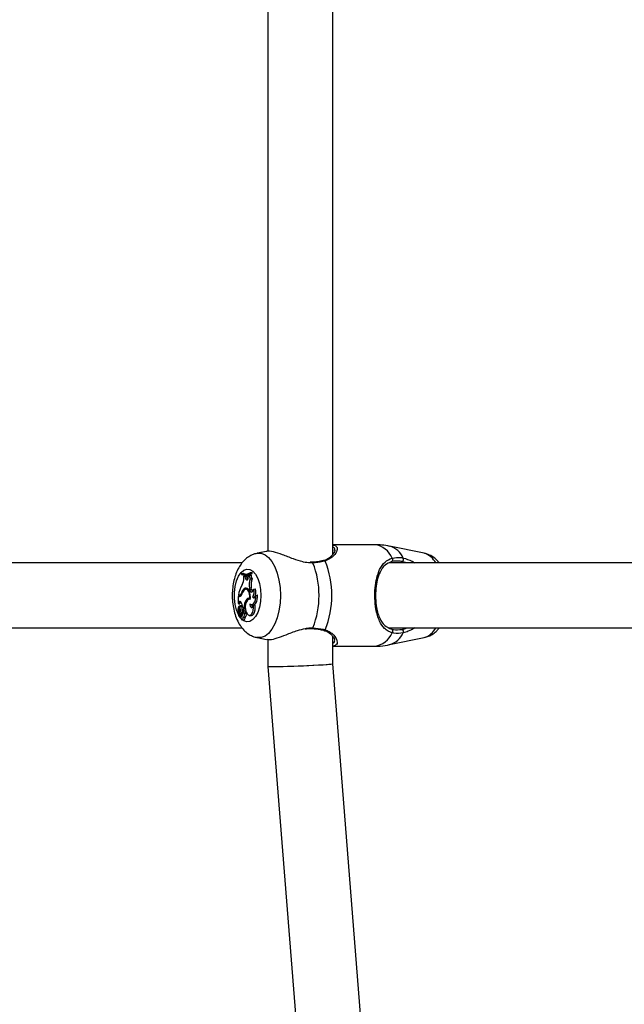
# Model space of a CAD drawing. Units: millimetres. Extents: x 0 to 42, y 0 to 29.8.
# Drawn here: x 7.3 to 7.6, y 19.4 to 19.9 of the extents above; entities that cross this region are included whole.
import ezdxf

# ---------------------------------------------------------------- set-up
doc = ezdxf.new("R2010")
doc.units = ezdxf.units.MM
doc.styles.add('SLDTEXTSTYLE0', font='TXT', dxfattribs={"width": 0.605})
doc.dimstyles.new('SLDDIMSTYLE0', dxfattribs={"dimtxt": 0.35, "dimasz": 0.3, "dimexe": 0, "dimexo": 0.0625, "dimgap": 0.08750000000000001, "dimtad": 1, "dimdec": 0, "dimlfac": 50, "dimrnd": 1e-09, "dimzin": 12, "dimdsep": 46, "dimtxsty": 'SLDTEXTSTYLE0', "dimsah": 1, "dimcen": 0.09, "dimadec": 0, "dimazin": 3, "dimtfac": 1, "dimtofl": 0, "dimtmove": 0, "dimatfit": 3, "dimfxl": 0, "dimfrac": 2, "dimtolj": 1, "dimtzin": 12, "dimarcsym": 0})

# ---------------------------------------------------------------- blocks, each defined once
blk = doc.blocks.new('_D_2')
at = {"color": 7, "linetype": 'Continuous', "lineweight": 50}
for p, q in [((19.15279234939893, 19.79086957066886), (19.15279234939888, 11.78511876317878)), ((3.996164568174255, 18.99320290400892), (3.996164568174211, 11.78511876317887)), ((3.996164568174211, 11.88417876317887), (19.15279234939888, 11.88417876317878))]:
    blk.add_line(p, q, dxfattribs=at)
for points in [[(3.996164568174211, 11.88417876317887), (4.29616456817421, 11.78417876317887), (4.296164568174212, 11.98417876317887)], [(19.15279234939888, 11.88417876317878), (18.85279234939888, 11.98417876317878), (18.85279234939888, 11.78417876317878)]]:
    blk.add_solid(points, dxfattribs=at)
at = {"color": 7, "linetype": 'Continuous', "lineweight": 50, "insert": (11.24562431330453, 12.33535244881594), "char_height": 0.35, "attachment_point": 1, "style": 'SLDTEXTSTYLE0'}
blk.add_mtext('758', dxfattribs=at)
blk = doc.blocks.new('_D_3')
at = {"color": 7, "linetype": 'Continuous', "lineweight": 50}
for p, q in [((7.006814845723433, 20.07120290400829), (7.006814845723433, 12.38511876317902)), ((16.14669234939893, 19.79086957066885), (16.14669234939893, 12.38511876317902)), ((7.006814845723433, 12.48417876317902), (16.14669234939893, 12.48417876317902))]:
    blk.add_line(p, q, dxfattribs=at)
for points in [[(7.006814845723433, 12.48417876317902), (7.306814845723433, 12.38417876317902), (7.306814845723433, 12.58417876317902)], [(16.14669234939893, 12.48417876317902), (15.84669234939892, 12.58417876317902), (15.84669234939892, 12.38417876317902)]]:
    blk.add_solid(points, dxfattribs=at)
at = {"color": 7, "linetype": 'Continuous', "lineweight": 50, "insert": (11.24789945207899, 12.93535244881615), "char_height": 0.35, "attachment_point": 1, "style": 'SLDTEXTSTYLE0'}
blk.add_mtext('457', dxfattribs=at)
blk = doc.blocks.new('_D_4')
at = {"color": 7, "linetype": 'Continuous', "lineweight": 50}
for p, q in [((15.82902100014456, 28.11941788517623), (2.697104568174225, 28.11941788517623)), ((2.796164568174225, 28.11941788517623), (2.796164568174225, 13.0841787631791)), ((10.40268154183004, 13.0841787631791), (2.697104568174225, 13.0841787631791))]:
    blk.add_line(p, q, dxfattribs=at)
for points in [[(2.796164568174225, 28.11941788517623), (2.696164568174225, 27.81941788517623), (2.896164568174225, 27.81941788517623)], [(2.796164568174225, 13.0841787631791), (2.896164568174225, 13.3841787631791), (2.696164568174225, 13.3841787631791)]]:
    blk.add_solid(points, dxfattribs=at)
at = {"color": 7, "linetype": 'Continuous', "lineweight": 50, "insert": (2.344990882537105, 20.27294417869549), "char_height": 0.35, "attachment_point": 1, "rotation": 90.00000000000041, "style": 'SLDTEXTSTYLE0'}
blk.add_mtext('752', dxfattribs=at)
blk = doc.blocks.new('_D_5')
at = {"color": 7, "linetype": 'Continuous', "lineweight": 50}
for p, q in [((14.05235651331212, 25.0884467573005), (3.297104568174252, 25.08844675730056)), ((3.396164568174252, 25.08844675730056), (3.396164568174199, 16.08417876317914)), ((9.662681541830038, 16.08417876317911), (3.297104568174199, 16.08417876317914))]:
    blk.add_line(p, q, dxfattribs=at)
for points in [[(3.396164568174252, 25.08844675730056), (3.29616456817425, 24.78844675730056), (3.496164568174251, 24.78844675730056)], [(3.396164568174199, 16.08417876317914), (3.496164568174201, 16.38417876317914), (3.296164568174201, 16.38417876317914)]]:
    blk.add_solid(points, dxfattribs=at)
at = {"color": 7, "linetype": 'Continuous', "lineweight": 50, "insert": (2.944990882537103, 20.25745861475767), "char_height": 0.35, "attachment_point": 1, "rotation": 90.00000000000006, "style": 'SLDTEXTSTYLE0'}
blk.add_mtext('450', dxfattribs=at)

msp = doc.modelspace()

# ---------------------------------------------------------------- linework, layer by layer
at = {"color": 7, "linetype": 'Continuous', "lineweight": 25}
for p, q in [((7.452977675405487, 19.64441118430491), (7.452977675405487, 20.1360862929761)), ((7.420977729764921, 20.13464098464842), (7.420977729764921, 19.6459680725276)), ((7.420289415327056, 19.64597790729399), (7.415659445730194, 19.64503029775019)), ((7.473784107175812, 19.6492628980815), (7.452977675405487, 19.6492628980815)), ((7.453867572751982, 19.64646063041086), (7.453895944562897, 19.64660389017458)), ((7.498133081403716, 19.64503029775019), (7.481041091886505, 19.64852849435206)), ((7.408220309225067, 19.6402629096448), (7.227839964834197, 19.6402629096448)), ((7.442913669553741, 19.64064080309267), (7.441860693899138, 19.64059557806845)), ((7.703220385519012, 19.6402629096448), (7.480809945074066, 19.6402629096448)), ((7.407970446554168, 19.63506168913241), (7.4087926330242, 19.63516939472552)), ((7.407970446554168, 19.63506168913241), (7.407970446554168, 19.63463235687609)), ((7.412385004964812, 19.63559199165697), (7.413294810262664, 19.63571403216715)), ((7.412385004964812, 19.63516861986513), (7.412385004964812, 19.63559199165697)), ((7.412385004964812, 19.63516861986513), (7.413294810262664, 19.6351060051858)), ((7.413294810262664, 19.6351060051858), (7.413294810262664, 19.63571403216715)), ((7.409184354749663, 19.6328303296506), (7.409187215772612, 19.63372198533411)), ((7.409187215772612, 19.63372198533411), (7.410009759870513, 19.63381192874308)), ((7.409731286970123, 19.63369197439547), (7.409187215772612, 19.63372198533411)), ((7.409260887113556, 19.63430029940005), (7.410124677625641, 19.63421291899081)), ((7.409731286970123, 19.63369197439547), (7.410627621618255, 19.63377780508394)), ((7.409894365278228, 19.63284993957873), (7.409731286970123, 19.63369197439547)), ((7.409894365278228, 19.63284993957873), (7.41080142876242, 19.63288030814524)), ((7.410627621618255, 19.63377780508394), (7.410009759870513, 19.63381192874308)), ((7.41080142876242, 19.63288030814524), (7.410627621618255, 19.63377780508394)), ((7.411333102193816, 19.63324231695528), (7.411386388746247, 19.63403511833544)), ((7.411774057355864, 19.63421375345583), (7.411386388746247, 19.63403511833544)), ((7.411774057355864, 19.63421375345583), (7.412685293165191, 19.63432440947886)), ((7.412317413297637, 19.63246522139902), (7.413254279104217, 19.63249648403521)), ((7.407953518835051, 19.62542296242113), (7.408365744558318, 19.62539932917948)), ((7.409751910177214, 19.62777472328539), (7.410625595060333, 19.6276884753644)), ((7.410977024045929, 19.62739781331415), (7.410113114324554, 19.62731043290491)), ((7.410764116254791, 19.62774113606806), (7.410625595060333, 19.6276884753644)), ((7.411219018903717, 19.627391882652), (7.410977024045929, 19.62739781331415)), ((7.41190518757437, 19.62790978741045), (7.412812489477141, 19.6279386062562)), ((7.412019866910918, 19.62725282501574), (7.41190518757437, 19.62790978741045)), ((7.412019866910918, 19.62725282501574), (7.412927168813691, 19.62728164386149)), ((7.412927168813691, 19.62728164386149), (7.412812489477141, 19.6279386062562)), ((7.41389848610495, 19.62733043026324), (7.414743083921415, 19.62751478742953)), ((7.406350630727751, 19.62377751659746), (7.407172936407074, 19.62386501621599)), ((7.406886953321441, 19.62377751659746), (7.406350630727751, 19.62377751659746)), ((7.406350630727751, 19.62377751659746), (7.406350630727751, 19.62028110813494)), ((7.406579870191559, 19.62075639557238), (7.406350630727751, 19.62028110813494)), ((7.406350630727751, 19.62028110813494), (7.40671469589804, 19.62018517445917)), ((7.406777638402922, 19.62435487698908), (7.406443733182891, 19.62435487698908)), ((7.406443733182891, 19.62435487698908), (7.407247084585173, 19.62426737737055)), ((7.406579870191559, 19.62075639557238), (7.407479542699797, 19.62070012878771)), ((7.406777638402922, 19.62435487698908), (7.40764369389151, 19.62426737737055)), ((7.407269853559479, 19.62386501621599), (7.407172936407074, 19.62386501621599)), ((7.407479542699797, 19.62070012878771), (7.407214421239837, 19.62015048455591)), ((7.40764369389151, 19.62426737737055), (7.407247084585173, 19.62426737737055)), ((7.40764369389151, 19.62426737737055), (7.407774108854278, 19.62427798699732)), ((7.41032101532553, 19.62193954777117), (7.41091312786673, 19.62189409922953)), ((7.412303704229339, 19.62241745781298), (7.411687034574493, 19.62235511135454)), ((7.412065524068817, 19.62289465259905), (7.412312048879607, 19.62286711525316)), ((7.413517731634125, 19.62343535613413), (7.414467710462555, 19.62343321036692)), ((7.414467710462555, 19.62343321036692), (7.414572972265228, 19.62332797836657)), ((7.414991277662261, 19.62417323183413), (7.415878910032256, 19.62449450086947)), ((7.406530398336394, 19.6188155491292), (7.406615394559844, 19.61884028505678)), ((7.406911391225798, 19.61887044500704), (7.406715172735198, 19.61885059666033)), ((7.406922477689728, 19.6167420823514), (7.407383102384552, 19.61678303074236)), ((7.408114809003814, 19.61928574036951), (7.407251018491729, 19.61919835996027)), ((7.408392328229888, 19.61539763998385), (7.407528537717803, 19.61531025957461)), ((7.407667774167999, 19.61880032014246), (7.408478516546232, 19.6188472289979)), ((7.407671469655974, 19.61621687602396), (7.408534068075165, 19.61606726836558)), ((7.408576148954375, 19.61836934875841), (7.409064310995086, 19.61836934875841)), ((7.408576148954375, 19.61836934875841), (7.409405607191069, 19.61828187894221)), ((7.40974797627066, 19.61788822006579), (7.408884185758574, 19.61780083965655)), ((7.408998984304413, 19.61571896862383), (7.409950274435027, 19.61575687717791)), ((7.409064310995086, 19.61836934875841), (7.409962552991852, 19.61828187894221)), ((7.409286397901519, 19.61662326049204), (7.410193699804291, 19.61659384559984)), ((7.409405607191069, 19.61828187894221), (7.40985693356131, 19.61828187894221)), ((7.412891525236113, 19.61975503754015), (7.413755434957489, 19.61966765713091)), ((7.413824933973297, 19.61940763186808), (7.414693492856964, 19.61968360137339)), ((7.406639355627044, 19.614014067167), (7.406878489461882, 19.61398989748354)), ((7.407104271856292, 19.61505711864825), (7.406645912137969, 19.61401734542246)), ((7.40742339512442, 19.61522723030443), (7.406769889799103, 19.61374310445185)), ((7.40705420395468, 19.61364141892786), (7.407647389379485, 19.61358139705057)), ((7.407647389379485, 19.61358139705057), (7.407650369611724, 19.61358124803896)), ((7.407664913145048, 19.61367828440066), (7.407751339879972, 19.61368746351595)), ((7.408197659460051, 19.61227283667917), (7.409061449972137, 19.61218545626993)), ((7.408835548368438, 19.61348662566538), (7.409459728208525, 19.61342350434656)), ((7.409459728208525, 19.61342424940462), (7.409712451902372, 19.61339820217486)), ((7.411841172185881, 19.61445162486429), (7.412704962697966, 19.61436424445505)), ((7.2276722373638, 19.60826290439959), (7.408220547643646, 19.60826290439959)), ((7.480862516370756, 19.60826290439959), (7.7032205047283, 19.60826290439959)), ((7.415659445730194, 19.6034955162942), (7.420383709875092, 19.60252860974665)), ((7.420977729764921, 19.60264099430437), (7.420977729764921, 19.58929557394381)), ((7.452977675405487, 19.59056357335444), (7.452977675405487, 19.60408628773089)), ((7.481041091886505, 19.59999731969233), (7.498133081403716, 19.6034955162942)), ((7.452977675405487, 19.59926290106173), (7.473784107175812, 19.59926290106173)), ((7.420977729764921, 19.58929488849039), (7.452705043760284, 19.18979308795328)), ((7.484604615179046, 19.19232646417017), (7.452977675405487, 19.59056422900553))]:
    msp.add_line(p, q, dxfattribs=at)
at = {"color": 8, "linetype": 'Continuous', "lineweight": 25}
for p, q in [((7.443215388265593, 19.64022471796866), (7.441965717283233, 19.64035411965246)), ((7.406886953321441, 19.62377751659746), (7.407058018651947, 19.62379480194445)), ((7.407104271856292, 19.61505711864825), (7.407341736761078, 19.61504174064989)), ((7.407675045934662, 19.61309186410303), (7.407266634908661, 19.6136199016511)), ((7.407598751989348, 19.61440838169451), (7.408337015119537, 19.61435589980479)), ((7.407714265790924, 19.61495671462412), (7.408492464033111, 19.61495707225199))]:
    msp.add_line(p, q, dxfattribs=at)
at = {"color": 8, "linetype": 'Continuous', "lineweight": 25, "flags": 128}
for points in [[(7.415617841688141, 19.64502162527437), (7.415758985486969, 19.64504971396322), (7.417685169187529, 19.64504971396322), (7.419578570333465, 19.64434183430071), (7.421374577489837, 19.64295019995566), (7.423012274709687, 19.64092219662066), (7.424435752836212, 19.63832689117785), (7.425596612897857, 19.63525263261194), (7.426455158201202, 19.63180414628382), (7.426982301679595, 19.62809882354136), (7.427159923521026, 19.62426290702219)], [(7.406743544546111, 19.61443603824969), (7.406537193265899, 19.61480895470972), (7.405567306486113, 19.61712072085734), (7.404890078512176, 19.6198175330102), (7.404542106595977, 19.62275398563738), (7.404542106595977, 19.62577179860468), (7.404890078512176, 19.62870828103419), (7.405567306486113, 19.63140509318705), (7.406537193265899, 19.63371685933466), (7.407747525182709, 19.63551897596712), (7.409133094755157, 19.63671425771113), (7.410619038549407, 19.63723830174799), (7.412125367132171, 19.63706282567377), (7.413570898977265, 19.63619730662699), (7.414877671209319, 19.6346884150445), (7.415975231138214, 19.6326174814641), (7.41680433174704, 19.63009611558314), (7.417320388761504, 19.62726030539866), (7.417495626417145, 19.62426290702219), (7.417495626417145, 19.62426290702219)], [(7.417495626417145, 19.62426290702219), (7.417320388761504, 19.62126550864573), (7.41680433174704, 19.61842969846125), (7.415975231138214, 19.61590833258028), (7.414877671209319, 19.61383739899988), (7.413570898977265, 19.61232847761507), (7.412125367132171, 19.61146295856829), (7.410619038549407, 19.61128751229639), (7.409133094755157, 19.61181152653094), (7.408528822866424, 19.61223933886881)], [(7.427159923521026, 19.62426290702219), (7.426982301679595, 19.62042699050303), (7.426455158201202, 19.61672166776057), (7.425596612897857, 19.61327318143244), (7.424435752836212, 19.61019892286654), (7.423012274709687, 19.60760361742373), (7.421374577489837, 19.60557559918757), (7.419578570333465, 19.60418397974367), (7.417685169187529, 19.60347611498232), (7.415758985486969, 19.60347611498232), (7.415609854665741, 19.60350588750239)], [(7.443215388265593, 19.60830108117457), (7.443128484693512, 19.60810179304476), (7.443029183355315, 19.60798040818568), (7.442926544157012, 19.60794807266588), (7.442926067319855, 19.60794813227053)]]:
    msp.add_lwpolyline(points, dxfattribs=at)
at = {"color": 7, "linetype": 'Continuous', "lineweight": 25, "flags": 128}
for points in [[(7.442927140203459, 19.64057781588431), (7.442926544157012, 19.64057772647734), (7.442918914762481, 19.64057643007632)], [(7.409894365278228, 19.63284993957873), (7.410017508474334, 19.63240993809099), (7.410207289663298, 19.63207791041727), (7.410441655126557, 19.63189227175112), (7.410693544355376, 19.63187444996233), (7.410933989492401, 19.63202653121348), (7.411134976354584, 19.63233093213434), (7.411273378339751, 19.63275242637987), (7.411333102193816, 19.63324231695528)], [(7.41080142876242, 19.63288030814524), (7.410917300191863, 19.63246563863154), (7.411062735525115, 19.63219583820696)], [(7.412065524068817, 19.62289465259905), (7.412086981740935, 19.62386319827433), (7.411984342542633, 19.62481064390536), (7.411764162984833, 19.62567443441744), (7.411441225019439, 19.62639740895624), (7.411036747899994, 19.62693179439898), (7.410577553716643, 19.62724227499361), (7.410093921628935, 19.62730831694002), (7.409617918935759, 19.62712553929682)], [(7.412276047674163, 19.62223283242579), (7.412378329244598, 19.6233461279809), (7.41233243366812, 19.62447435449953), (7.41214146038626, 19.62553990673418), (7.411818403211578, 19.62646947097178), (7.411385673490509, 19.62719909142847), (7.41087307354544, 19.62767858099337), (7.410315650907501, 19.6278749782979), (7.409751910177214, 19.62777472328539)], [(7.412019866910918, 19.62725282501574), (7.412166017499907, 19.626708455795), (7.412389058080657, 19.62628094148035), (7.41266717335318, 19.62601209473009), (7.412973302808745, 19.6259281117856), (7.413277405706389, 19.62603727769251), (7.413549679723724, 19.62632889341707), (7.413763779607757, 19.62677446793909), (7.41389848610495, 19.62733043026324)], [(7.407667893377287, 19.62106106471415), (7.407567519155486, 19.62090206932421), (7.407479542699797, 19.62070012878771)], [(7.412276047674163, 19.62223283242579), (7.411589163747771, 19.62234021019335), (7.410927194562897, 19.62195844244356), (7.410374421087249, 19.62113613676424), (7.410001176801666, 19.61997801851626), (7.409855026212677, 19.61863151978846), (7.409954446760161, 19.61726809334154), (7.410287040678008, 19.61606133770342), (7.410810250249847, 19.61516494345064)], [(7.412090319601043, 19.62017846893664), (7.412596243825897, 19.61982906650896), (7.413130420652374, 19.61975932907458), (7.413654703107817, 19.61997417401667), (7.414132136312467, 19.62045834254618), (7.414528626409514, 19.62117750238772), (7.414816040006622, 19.62208051275606), (7.414973992315277, 19.62310329865809), (7.414991277662261, 19.62417323183413)], [(7.413517731634125, 19.62343535613413), (7.413706320730193, 19.62323371362086), (7.413911837545379, 19.62311530899401), (7.414125222173676, 19.62308529805536), (7.414337057081206, 19.62314505171175), (7.414537924734099, 19.6232919473588), (7.414719003644928, 19.62351945828791), (7.41487242600058, 19.62381760072108), (7.414991277662261, 19.62417323183413)], [(7.413755434957489, 19.61966765713091), (7.41409220120047, 19.61968899559374), (7.414632457700714, 19.61996499490137), (7.415115493741972, 19.62052161287661), (7.415505904165251, 19.6213177819192), (7.415774840322478, 19.62229470204706), (7.415902275053007, 19.623380341047), (7.415878910032256, 19.62449450086947)], [(7.407667774167999, 19.61880032014246), (7.407514113393768, 19.61907417368288), (7.407317418066009, 19.61919594597216), (7.407113331762298, 19.61914376210566), (7.406938332525237, 19.61892695021029), (7.406824010816558, 19.6185845811307), (7.406790989843352, 19.61817825626726), (7.406845110860809, 19.61778111051913), (7.406976717916472, 19.61746458005305)], [(7.409286397901519, 19.61662326049204), (7.409322995153412, 19.61694739055033), (7.409293669668182, 19.61727447103853), (7.409202951398833, 19.61755279492731), (7.409065026250823, 19.61773837398882), (7.408901947942717, 19.61780188273783), (7.408739465681061, 19.61773324798937), (7.408603090253814, 19.61754331778879), (7.408514517751677, 19.61726213287707)], [(7.409880179372771, 19.61786336492892), (7.409764427152618, 19.61788929294939), (7.40974797627066, 19.61788822006579)], [(7.410810250249847, 19.61516494345064), (7.411346096006377, 19.61463124346133), (7.411937612501129, 19.61444661807413), (7.412529367414458, 19.61462838243838), (7.413065809217437, 19.61515945982332), (7.413496989217743, 19.61599016975756), (7.413782376256927, 19.61704272817965), (7.413895148244842, 19.61821857880945), (7.413824933973297, 19.61940763186808)], [(7.412090319601043, 19.62017846893664), (7.41213621517752, 19.61956543516512), (7.412282723394378, 19.6190192182004), (7.412512678113922, 19.61860377382632), (7.412799257246001, 19.61836776923533), (7.413108843770965, 19.61833883118029), (7.413405198064788, 19.61852035712595), (7.413653630224212, 19.61889109801646), (7.413824933973297, 19.61940763186808)], [(7.412704962697966, 19.61436424445505), (7.412838119474395, 19.61435965489741), (7.413456815687164, 19.61457679461832), (7.414011258092865, 19.61516702961321), (7.414446968046173, 19.6160720963418), (7.414720791784271, 19.61720276665087), (7.41480578800772, 19.61844752025004), (7.414693492856964, 19.61968360137339)], [(7.407664913145048, 19.61367828440066), (7.407662648168547, 19.61318893026705), (7.407762307134613, 19.61274189543123), (7.407945651021941, 19.61241782497759), (7.408179658857331, 19.61227522086497), (7.408422249761565, 19.61233977269526), (7.408629554716095, 19.61259985756273), (7.408764142003997, 19.61300853680964), (7.408801812139496, 19.61349207949038)]]:
    msp.add_lwpolyline(points, dxfattribs=at)
at = {"color": 8, "linetype": 'Continuous', "lineweight": 25}
for centre, radius, start, end in [((7.472391339293718, 19.63875045392426), 0.01060430499997541, 21.60562647816017, 82.45297572806894), ((7.478062875769719, 19.63826872719363), 0.01068328570166613, 24.55040654724289, 73.81298763847492), ((7.495167536669372, 19.63579858868415), 0.009696334763781973, 27.41377671081016, 72.19118263527024), ((7.442815230659189, 19.64019225639807), 0.0004014721204871565, 4.637790489288339, 73.81450529923731), ((7.448680013207562, 19.64087735800342), 0.0006136100487825685, 31.27388562898614, 101.6520627632784), ((7.448678653212035, 19.60765026278298), 0.0006157109347043983, 259.0715519582428, 328.6481145241086), ((7.472391280273445, 19.60977542084116), 0.01060438771890364, 277.547286733609, 338.3941110601444), ((7.478063013206174, 19.61025692773188), 0.01068309457748358, 286.1865423829657, 335.4500634313251), ((7.495167567917174, 19.61272718838021), 0.009696289998884762, 287.8087083993935, 332.5863322545209)]:
    msp.add_arc(centre, radius, start, end, dxfattribs=at)
at = {"color": 7, "linetype": 'Continuous', "lineweight": 25}
for centre, radius, start, end in [((7.402632647792601, 19.62426289957161), 0.04360892650408329, 338.5295195682629, 21.470480431738), ((7.408319600294644, 19.62426290702219), 0.0442526641719083, 337.5024766898979, 22.49752331010288), ((7.48160687941684, 19.64185221423039), 0.001029092628591428, 297.3931552637928, 51.2802137323373), ((7.486614670682584, 19.6421537056859), 0.00129056933567946, 294.5228591553827, 25.41416149502018), ((7.409702228083201, 19.63928517015717), 0.004564740872250902, 247.7045787602244, 305.9951830259284), ((7.409702567244886, 19.63881203002069), 0.004524368429172079, 247.4901324939164, 306.3621235883535), ((7.410567879506765, 19.6392419191578), 0.00444262932568268, 246.447221755673, 269.7296484605409), ((7.410510241754352, 19.6389172605644), 0.00472011539460859, 265.3145555270751, 306.1525044755534), ((7.403571011780465, 19.63257725978302), 0.005619044727328682, 326.590672354393, 2.581353673872484), ((7.420321219648955, 19.62944458070218), 0.00855483409124966, 159.323467216644, 190.3351950853356), ((7.414346162483067, 19.63405434464674), 0.002577040153703791, 176.4535722831575, 218.0716684613739), ((7.415096992562936, 19.63407259113019), 0.002424810604110381, 174.0390438178409, 220.5409862980671), ((7.421004534176692, 19.62944491114667), 0.008329378775304448, 158.5085363047317, 190.4188313537911), ((7.42190624081118, 19.62176044653667), 0.0156786546465983, 150.4901965403227, 170.4751519078056), ((7.406523377751366, 19.62581611849506), 0.001483197632722751, 279.8708190366299, 344.628692346635), ((7.40653589213855, 19.62548889290907), 0.00174701254548201, 281.5924848554658, 348.660233198151), ((7.411103672369725, 19.62487753555753), 0.003197023264781256, 115.0126913585972, 170.1770265840809), ((7.411781585714642, 19.62416614175392), 0.003665990691059916, 126.1711841446513, 164.5073237066052), ((7.411098333509115, 19.62605278629569), 0.00170263336348219, 106.1200797134502, 134.5772396310106), ((7.414780937680181, 19.62746617438744), 0.001862930628170479, 185.6846918849628, 223.72415464101), ((7.409996383149095, 19.62574572484596), 0.004211614742308799, 326.7309835229307, 22.10284507109199), ((7.410673272945195, 19.62573928916174), 0.00444024272772113, 328.7107542413744, 23.56974782881479), ((7.407159696108763, 19.62076749042721), 0.0005799320564216239, 41.77421106578941, 181.0962096903199), ((7.403436228576187, 19.61811915348227), 0.005146006137804657, 2.786780012194486, 36.1369083809933), ((7.418140260553464, 19.61718090752158), 0.009153428481155947, 148.6761210255745, 172.5399053643605), ((7.411773733486469, 19.62135687713312), 0.001565214083621674, 79.25594157234214, 158.1447755099428), ((7.412763081259691, 19.62130054008032), 0.001590463519890488, 105.0419222153958, 139.5686098150129), ((7.409194840076346, 19.61744997907508), 0.002993999224835055, 152.8641167837745, 209.4464418367752), ((7.409061689356768, 19.61822039688667), 0.002600315446558316, 166.7690384642465, 214.6466351752302), ((7.404230245270914, 19.61496139777589), 0.002567273451395516, 339.1686779231775, 23.32985703066372), ((7.405594957281636, 19.61574656454706), 0.001659327011974184, 335.449362055414, 36.86651370441977), ((7.404408469862498, 19.61521723821598), 0.003412688588103516, 17.03273155105668, 41.1875018907355), ((7.406832060476868, 19.61523717852941), 0.001767425945140118, 298.1137469545914, 16.89304009525873), ((7.403962170303539, 19.61750329475858), 0.003926038059767657, 340.872989181841, 19.2909282168442), ((7.408106783483914, 19.61887699591072), 0.0004088232399981418, 23.06446670331387, 88.87516678935907), ((7.405919305514715, 19.61576869401147), 0.002231487975231809, 349.696533771268, 9.75871671654257), ((7.408392647308759, 19.61523703223403), 0.000160608066768759, 27.1970078983779, 90.11382918073409), ((7.414826283261161, 19.61654276770305), 0.006352627023547757, 173.4979359443809, 187.1618626371599), ((7.404628019265738, 19.61752579607164), 0.00416616417914257, 3.329915607727068, 11.67473352193832), ((7.408165739042935, 19.61467057190283), 0.001339191304623378, 298.3572704694757, 51.52300768844396), ((7.406857725205541, 19.61689735161804), 0.002444090221235272, 331.1750230702141, 353.5610521238484), ((7.408881245695585, 19.61467333894652), 0.001522129279871581, 303.0985810987498, 45.38619939478313), ((7.407616020299476, 19.61687978820177), 0.00259030336772738, 334.3097588506334, 349.4272963958779), ((7.415096675835732, 19.61989729905414), 0.00207984329099235, 184.2883846601044, 218.6948398325696), ((7.406642777074428, 19.61403548015763), 1.840372904830708e-05, 135.2824706818472, 279.8081324404687), ((7.406818174620761, 19.61371329980267), 5.67427626675495e-05, 148.314316508723, 231.5415221299644), ((7.406380450787616, 19.6149326602017), 0.001326320387856126, 287.6631639207829, 336.7160641442516), ((7.407554959826489, 19.61507705813572), 0.000199652075090819, 322.9317338869474, 131.2213565068127), ((7.406510752484046, 19.61492391735493), 0.001203960107603046, 334.646621287163, 1.560996567199035), ((7.408723283236728, 19.61314808600489), 0.001020300322243277, 289.3561055153941, 14.19009290076279), ((7.48160688114339, 19.60667358508405), 0.001029091682200292, 308.7197053048295, 62.60692569905624), ((7.486614697328665, 19.60637210794844), 0.001290545092232068, 334.5853472557484, 65.47795009923122)]:
    msp.add_arc(centre, radius, start, end, dxfattribs=at)
for centre, major_axis, ratio, start_param, end_param in [((7.436977677149256, 19.5899295706688), (0.01599999343921077, 0.0006343385185445527), 0.02284188297753417, 3.140687060584593, 6.282279714165203), ((7.436977677149255, 19.5899295706688), (0.01599999343920988, 0.0006343385185445528), 0.02284188297753543, 3.142498246604451, 3.6642858361798), ((7.436977677149255, 19.5899295706688), (0.01599999343920988, 0.0006343385185445528), 0.02284188297753543, 3.664285836179348, 6.284090900194764)]:
    msp.add_ellipse(centre, major_axis=major_axis, ratio=ratio, start_param=start_param, end_param=end_param, dxfattribs=at)
for points, knots in [([(7.415591496435151, 19.64493913244601), (7.415187114274946, 19.6448697192715), (7.4139412390408, 19.64465586177838), (7.4120305483264, 19.64370276164708), (7.409941284725051, 19.6422074839124), (7.408108738308891, 19.64024773821209), (7.406514487927753, 19.63784340255513), (7.405192151074355, 19.63497048975217), (7.404201702955115, 19.63170385583738), (7.403588792481052, 19.62818666042465), (7.403363836000667, 19.62456953755582), (7.403523757434696, 19.62094692737465), (7.404072729446557, 19.61739142873816), (7.405033825065412, 19.61396338883178), (7.406390786081123, 19.6108819433034), (7.408094336836331, 19.60828007889392), (7.410040591223094, 19.60621773316151), (7.412233419725678, 19.60470560351711), (7.414110291848691, 19.60380961309853), (7.415266669610096, 19.60362838005304), (7.415573615041718, 19.60358027409907)], [0, 0, 0, 0, 0.02447104447986518, 0.07539370247121337, 0.1267461608933137, 0.180430422588356, 0.2381747097585527, 0.3005613811424865, 0.3657572907481971, 0.4306219283375719, 0.4947879405815614, 0.5588289198668469, 0.6234781003323185, 0.689574249276765, 0.7582468363903502, 0.8198685033686588, 0.8768186890183387, 0.9301613597792744, 0.9814622415945122, 1, 1, 1, 1]), ([(7.441965717283233, 19.64035411965246), (7.440790141052397, 19.64040021430204), (7.439574544968009, 19.64044787814048), (7.43674119109945, 19.64112690817837), (7.433155198072397, 19.64236176902273), (7.428132763507475, 19.64442862658945), (7.423673205110543, 19.64585081841363), (7.420995689618848, 19.64629423887908), (7.42036558262206, 19.64594993927928), (7.420304793325408, 19.64591672312613)], [0, 0, 0, 0, 0.1324016911969497, 0.1369090095255731, 0.3210427312290062, 0.5461548666197773, 0.7603577490738643, 0.9768806187588404, 0.9999999999999999, 0.9999999999999999, 0.9999999999999999, 0.9999999999999999]), ([(7.453973549810394, 19.646573700422), (7.453974482752558, 19.64657096854645), (7.454013470852486, 19.6464568021584), (7.453890622655098, 19.64580307650956), (7.45329036850171, 19.64468478850688), (7.452175010780582, 19.64339385117895), (7.45060662270462, 19.64230938890069), (7.449380875040215, 19.64164177390588), (7.448611103823611, 19.64150579066617), (7.448555487600311, 19.64149596583243)], [0, 0, 0, 0, 0.004721763727474886, 0.1973247679043058, 0.4001376799841011, 0.6124759247837593, 0.8117079787523399, 0.9863958396037268, 1, 1, 1, 1]), ([(7.452977675405487, 19.64909491729136), (7.453423753312964, 19.64910607611856), (7.454155896820655, 19.64912439099754), (7.454360449766073, 19.64875066340226), (7.454440373388274, 19.64860463928576)], [0, 0, 0, 0, 0.6092766005476429, 1, 1, 1, 1]), ([(7.481073516813262, 19.6484613944232), (7.479790971676812, 19.64872171378002), (7.477385316771875, 19.64920999175153), (7.47492946150959, 19.64919911688273), (7.473782915082916, 19.64919403981562)], [0, 0, 0, 0, 0.5331376224482897, 1, 1, 1, 1]), ([(7.505490678754791, 19.6402629096448), (7.505158744595603, 19.64069244836436), (7.504275987891723, 19.64183477787089), (7.502464996771733, 19.64325967980185), (7.500326504620444, 19.64447286434239), (7.498815729921341, 19.64482576754074), (7.49815358540152, 19.64498043846483)], [0, 0, 0, 0, 0.1827742211015421, 0.4860758210856838, 0.7747565676912964, 1, 1, 1, 1]), ([(7.445689934698088, 19.64087323140497), (7.445648186713479, 19.64086464883841), (7.444827478533584, 19.6406959273384), (7.443851166424653, 19.64064179807216), (7.442924517599089, 19.64059042226668)], [0, 0, 0, 0, 0.05086824480775431, 1, 1, 1, 1]), ([(7.449204462972626, 19.64119590114947), (7.447649375795542, 19.64083177463798), (7.445781233416221, 19.64039434567735), (7.443583649801977, 19.64024906369373), (7.443215388265593, 19.64022471796866)], [0, 0, 0, 0, 0.8324243346209633, 1, 1, 1, 1]), ([(7.448553818670256, 19.64148626517649), (7.448435098133258, 19.64145049556439), (7.447590136199919, 19.64119591483759), (7.446568245586279, 19.64102238209875), (7.445689934698088, 19.64087323140497)], [0, 0, 0, 0, 0.1405040065302002, 1, 1, 1, 1]), ([(7.482250589338286, 19.60587067198153), (7.481555485554539, 19.60611917466949), (7.480138463025518, 19.6066257665132), (7.477977066487365, 19.60836408003198), (7.476272133233415, 19.61091292315599), (7.474991933618069, 19.61433972567757), (7.474130439370804, 19.6180098670199), (7.473640059386663, 19.62270278422794), (7.473786530668666, 19.62799319456361), (7.474581214734196, 19.63294536275009), (7.476118231583112, 19.6373875024382), (7.478356587827725, 19.64093988612913), (7.481010967790383, 19.64210909508183), (7.482250589338286, 19.6426551271617)], [0, 0, 0, 0, 0.05725774589693401, 0.1167243191506251, 0.2332324632887605, 0.3019424203850817, 0.3731777578470956, 0.4716848501917592, 0.5705723110196026, 0.6653136116936826, 0.7691861350197378, 0.8922076550417511, 1, 1, 1, 1]), ([(7.482080358472809, 19.64093851339216), (7.480914942796135, 19.64044464233711), (7.478429428500546, 19.6393913498578), (7.476334367035478, 19.6361852937999), (7.474895207987312, 19.63216017769611), (7.474149550720052, 19.62766263951443), (7.474011143763281, 19.62283974188336), (7.474469239198261, 19.6186145967896), (7.475263118744174, 19.61528353736695), (7.476474621163737, 19.61217933500494), (7.47834580528946, 19.60921288898611), (7.480833308583371, 19.60813011061792), (7.482080358472809, 19.60758728575106)], [0, 0, 0, 0, 0.1096906844834645, 0.2339403612234562, 0.3376222315453064, 0.431086552499728, 0.5279670267297281, 0.6247774558186034, 0.6930497037600144, 0.7641391898817544, 0.8817568612268988, 1, 1, 1, 1]), ([(7.487150329557403, 19.64097955119009), (7.486853332370816, 19.64103953146439), (7.485079782433765, 19.64139770998095), (7.483443025479108, 19.6411471307964), (7.482080358472809, 19.64093851339216)], [0, 0, 0, 0, 0.167459162204418, 0.9999999999999999, 0.9999999999999999, 0.9999999999999999, 0.9999999999999999]), ([(7.482250589338286, 19.6426551271617), (7.483739035652006, 19.6428859204547), (7.485527117230703, 19.64316317414663), (7.487456959961312, 19.64277295480698), (7.487780350652678, 19.64270756434794)], [0, 0, 0, 0, 0.8324264012623641, 1, 1, 1, 1]), ([(7.489250439611419, 19.6402629096448), (7.488757212505898, 19.64047413014756), (7.488035989085223, 19.64078298822089), (7.487363059130129, 19.64093233806232), (7.487150329557403, 19.64097955119009)], [0, 0, 0, 0, 0.6838756082808777, 1, 1, 1, 1]), ([(7.487780350652678, 19.64270756434794), (7.489191567624824, 19.64228215692433), (7.490638250208423, 19.64184605849099), (7.492533271650228, 19.64089215009923), (7.492980438718957, 19.64056539518726), (7.493394392934782, 19.6402629096448)], [0, 0, 0, 0, 0.7471838697886366, 0.7659615158445847, 1, 1, 1, 1]), ([(7.406615394559844, 19.61884028505678), (7.406616190246691, 19.61884037423052), (7.40662012713062, 19.6188408154426), (7.406636266610153, 19.6188427286377), (7.406668278005618, 19.6188458429775), (7.40669703308173, 19.61884849839916), (7.406713623014434, 19.6188500304162)], [0, 0, 0, 0, 0.02376968879821519, 0.1176072046099726, 0.4909129422749861, 1, 1, 1, 1]), ([(7.406615394559844, 19.61884028505678), (7.406616229728423, 19.6188403159959), (7.40662039302422, 19.61884047022669), (7.40663766864031, 19.61884076222356), (7.406706992895387, 19.61884064876196), (7.406800715796336, 19.61883902790427), (7.406881272552013, 19.61883695486171), (7.406909364667877, 19.61883623194094)], [0, 0, 0, 0, 0.008406602910418398, 0.04190671855173406, 0.1761107992518104, 0.7126896348836913, 1, 1, 1, 1]), ([(7.40671469589804, 19.62018517445917), (7.406726892876063, 19.62018428655607), (7.406810034546401, 19.62017823409398), (7.406935195257529, 19.62016994265686), (7.407089466943498, 19.62015914417903), (7.4071727724419, 19.6201533709144), (7.407214421239837, 19.62015048455591)], [0, 0, 0, 0, 0.0733471389979449, 0.4999766039645872, 0.7500120185876341, 1, 1, 1, 1]), ([(7.406645912137969, 19.61401734542246), (7.406658627809265, 19.61401638094605), (7.406722264576785, 19.61401155413359), (7.40680121516252, 19.61400564659354), (7.406867559988636, 19.61400093976883), (7.406882900205597, 19.61399985145922)], [0, 0, 0, 0, 0.1610559924396845, 0.806019793141154, 1, 1, 1, 1]), ([(7.406782883611662, 19.61366886686678), (7.406805649591794, 19.61366656260014), (7.406919552220365, 19.61365503390579), (7.407208719478903, 19.6136257384862), (7.407475229099481, 19.61359889114408), (7.407650369611724, 19.61358124803896)], [0, 0, 0, 0, 0.07888486943707386, 0.3946763518194977, 1, 1, 1, 1]), ([(7.42041601559256, 19.60270435404177), (7.420919703028746, 19.60259255598475), (7.422116712355928, 19.60232686876008), (7.425551889463613, 19.6032182463406), (7.430136081018224, 19.60487777228526), (7.434890954573508, 19.60693541422294), (7.438219270938696, 19.60766879727094), (7.439505237546904, 19.60795215558405)], [0, 0, 0, 0, 0.1548255581920935, 0.3679417510294459, 0.5875494863412954, 0.8406408736704677, 1, 1, 1, 1]), ([(7.439542907682403, 19.60770417045946), (7.439719994246417, 19.60774214155973), (7.440701415549158, 19.6079525790195), (7.441875224970312, 19.60805120882961), (7.442770121909708, 19.60793115458035), (7.44291903397177, 19.60791117739077)], [0, 0, 0, 0, 0.1550696167603705, 0.8594024405173034, 1, 1, 1, 1]), ([(7.442930716482146, 19.60794112872477), (7.443040239007408, 19.60793671355473), (7.444028703170069, 19.60789686570295), (7.444927595315287, 19.60776099817949), (7.44572688957785, 19.6076401848733)], [0, 0, 0, 0, 0.1108007041620918, 1, 1, 1, 1]), ([(7.443215388265593, 19.60830108117457), (7.445008525505309, 19.60811590654867), (7.447163027080908, 19.60789341436324), (7.448911243003352, 19.60741085096596), (7.449204462972626, 19.60732991289492)], [0, 0, 0, 0, 0.8322747404892811, 1, 1, 1, 1]), ([(7.44572688957785, 19.6076401848733), (7.445822909264957, 19.60762935198212), (7.446859668605335, 19.60751238533232), (7.447830677919979, 19.60729097325252), (7.448541659882574, 19.60704911494332), (7.448560494390471, 19.60704270791407)], [0, 0, 0, 0, 0.09038351021684625, 0.9759034970477365, 0.9999999999999999, 0.9999999999999999, 0.9999999999999999, 0.9999999999999999]), ([(7.44852628132437, 19.60699970316286), (7.448830868968702, 19.60692564175516), (7.449815437291855, 19.60668624098712), (7.451165264362566, 19.6058821623865), (7.452592892907603, 19.60471205476813), (7.453534895132459, 19.60346753279558), (7.453952144977524, 19.60249546840178), (7.453937231478899, 19.60222163833834), (7.453932422605498, 19.60213334154482)], [0, 0, 0, 0, 0.08128133497760798, 0.2627389166037254, 0.4696565815357797, 0.6983257043585168, 0.9027248043573362, 0.9999999999999999, 0.9999999999999999, 0.9999999999999999, 0.9999999999999999]), ([(7.482080358472809, 19.60758728575106), (7.482343838769881, 19.60752363141507), (7.483914099224948, 19.60714427141091), (7.48568040189425, 19.607363666252), (7.487150329557403, 19.60754624795313)], [0, 0, 0, 0, 0.1677940090906546, 1, 1, 1, 1]), ([(7.487780350652678, 19.60581824969645), (7.486178965914965, 19.60561998811707), (7.484254844927339, 19.60538176974459), (7.482538478538308, 19.60580044656983), (7.482250589338286, 19.60587067198153)], [0, 0, 0, 0, 0.8322682139072333, 1, 1, 1, 1]), ([(7.487150329557403, 19.60754624795313), (7.487921262939532, 19.60769903918742), (7.488697756960788, 19.60785293248439), (7.489491281821612, 19.60825998937844), (7.48949696442221, 19.60826290439959)], [0, 0, 0, 0, 0.9928387869368501, 1, 1, 1, 1]), ([(7.493434089628204, 19.60826290439959), (7.492371461703059, 19.60763774317068), (7.490476348473337, 19.60652281734614), (7.488603191161886, 19.60603328948587), (7.487780350652678, 19.60581824969645)], [0, 0, 0, 0, 0.5607200184544449, 0.9999999999999999, 0.9999999999999999, 0.9999999999999999, 0.9999999999999999]), ([(7.498115915266021, 19.60352585505839), (7.49884664150669, 19.60370453332095), (7.500405792080067, 19.60408577912823), (7.502540016506909, 19.60532069727363), (7.504295853997217, 19.60672392544067), (7.505164080334245, 19.60783053023217), (7.505503314939483, 19.60826290439959)], [0, 0, 0, 0, 0.2478052543987866, 0.5287420691618644, 0.8158694440432802, 1, 1, 1, 1]), ([(7.454457777944548, 19.59993393015261), (7.454205249630105, 19.59960993960562), (7.453916763289762, 19.59923981537852), (7.453081754101178, 19.59932404690899), (7.452977675405487, 19.59933454584475)], [0, 0, 0, 0, 0.87535622707698, 1, 1, 1, 1]), ([(7.473785418477997, 19.59933177422877), (7.47426962888386, 19.59931307396721), (7.476333374284285, 19.59923337188253), (7.478795410375698, 19.59949267550784), (7.48069725677131, 19.59996656315036), (7.481067437139495, 19.60005880188341)], [0, 0, 0, 0, 0.1980009821794377, 0.8438968087086877, 1, 1, 1, 1])]:
    msp.add_open_spline(points, degree=3, knots=knots, dxfattribs=at)
at = {"color": 8, "linetype": 'Continuous', "lineweight": 25}
for points, knots in [([(7.454440373388274, 19.64860463928576), (7.454713913949526, 19.64836598639795), (7.455429856554334, 19.64774135592503), (7.454931800755222, 19.64570976732471), (7.45315589610817, 19.64301282981603), (7.450462367923317, 19.64177430485423), (7.449204462972626, 19.64119590114947)], [0, 0, 0, 0, 0.1610013073789418, 0.421391602235428, 0.7297840163130247, 1, 1, 1, 1]), ([(7.453895944562897, 19.64660389017458), (7.453915924378135, 19.64669229699641), (7.454068520120387, 19.64736750367047), (7.453755481118712, 19.64793455909302), (7.45301799276496, 19.6480028055485), (7.452977675405487, 19.64800653647776)], [0, 0, 0, 0, 0.1246674319248615, 0.9521469083194216, 1, 1, 1, 1]), ([(7.439505237546904, 19.60795215558405), (7.439810795253737, 19.60803490449668), (7.441051662715894, 19.60837094718488), (7.442285430172927, 19.60833110922582), (7.443215388265593, 19.60830108117457)], [0, 0, 0, 0, 0.2462452406496826, 1, 1, 1, 1]), ([(7.449204462972626, 19.60732991289492), (7.449919803843823, 19.60705889332534), (7.451352395018551, 19.6065161307639), (7.45345244624204, 19.60488818456972), (7.454858490636072, 19.60296982202398), (7.455227782931076, 19.60126363962397), (7.455168503196549, 19.60023960685541), (7.454607934664972, 19.59999851124224), (7.454457777944548, 19.59993393015261)], [0, 0, 0, 0, 0.1461651465418463, 0.2927204461814123, 0.5849033392038328, 0.7604976795618638, 0.9358456978139638, 1, 1, 1, 1]), ([(7.452977675405487, 19.6006715376317), (7.453283677012005, 19.60078952905312), (7.453928851412789, 19.60103830240265), (7.453933457973172, 19.60169453674785), (7.453935879674896, 19.60203952383394)], [0, 0, 0, 0, 0.474292851900436, 1, 1, 1, 1])]:
    msp.add_open_spline(points, degree=3, knots=knots, dxfattribs=at)

# ---------------------------------------------------------------- dimensions: what is measured, and where the dimension line sits
at = {"color": 7, "linetype": 'Continuous', "lineweight": 50}
for base, p1, p2, picture, middle in [((2.796164568174222, 13.0841787631791), (15.92808100014456, 28.11941788517623), (10.50174154183004, 13.0841787631791), '_D_4', (2.796164568174221, 20.60179832417767)), ((3.396164568174201, 16.08417876317914), (14.15141651331212, 25.0884467573005), (9.761741541830038, 16.08417876317911), '_D_5', (3.396164568174227, 20.58631276023985))]:
    dim = msp.add_linear_dim(base=base, p1=p1, p2=p2, angle=90.0000000000002, dimstyle='SLDDIMSTYLE0', dxfattribs=at)
    dim.commit()
    dim.dimension.update_dxf_attribs({"geometry": picture, "text_midpoint": middle, "dimtype": 160})
for base, p1, p2, picture, middle in [((16.14669234939893, 12.48417876317903), (7.006814845723433, 20.17026290400829), (16.14669234939893, 19.88992957066885), '_D_3', (11.57675359756118, 12.48417876317903)), ((19.15279234939888, 11.88417876317898), (3.996164568174256, 19.09226290400892), (19.15279234939893, 19.88992957066887), '_D_2', (11.57447845878654, 11.88417876317903))]:
    dim = msp.add_linear_dim(base=base, p1=p1, p2=p2, dimstyle='SLDDIMSTYLE0', dxfattribs=at)
    dim.commit()
    dim.dimension.update_dxf_attribs({"geometry": picture, "text_midpoint": middle, "dimtype": 160})

doc.saveas('drawing.dxf')
